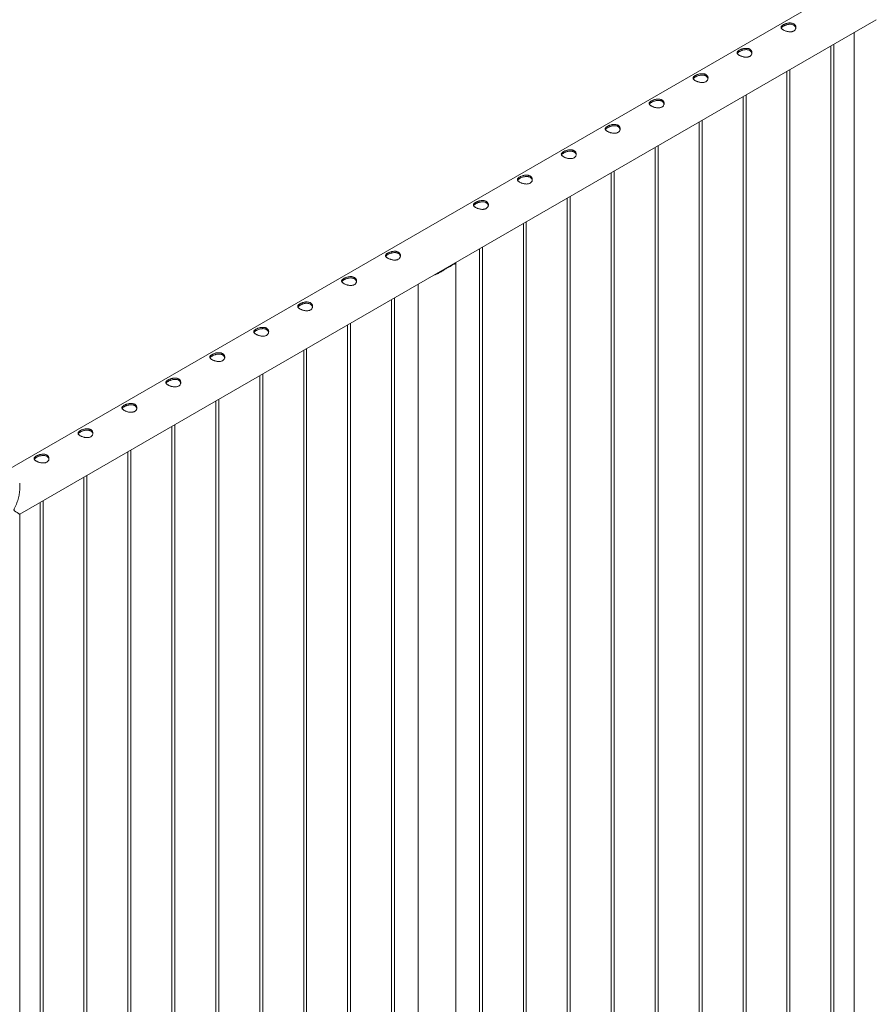
# Paper-space layout 'Sheet2' of a CAD drawing. Units: millimetres. Extents: x 0 to 42, y 0 to 29.8.
# Drawn here: x 12.9 to 14.6, y 22.4 to 24.4 of the extents above; entities that cross this region are included whole.
import ezdxf

# ---------------------------------------------------------------- set-up
doc = ezdxf.new("R2010")
doc.units = ezdxf.units.MM

psp = doc.layouts.new('Sheet2')

# ---------------------------------------------------------------- linework, layer by layer
at = {"color": 7, "linetype": 'Continuous', "lineweight": 0}
for p, q in [((14.5913, 24.4289), (12.8842, 23.4434)), ((12.9125, 23.357), (14.6358, 24.3519)), ((14.5914, 24.3262), (14.5914, 22.1238)), ((14.5444, 24.2991), (14.5444, 22.0797)), ((14.5504, 22.0794), (14.5504, 24.3026)), ((14.456, 24.2481), (14.456, 22.0287)), ((14.462, 22.0283), (14.462, 24.2516)), ((14.3677, 24.1971), (14.3677, 21.9776)), ((14.3737, 21.9773), (14.3737, 24.2005)), ((14.2793, 24.1461), (14.2793, 21.9266)), ((14.2853, 21.9263), (14.2853, 24.1495)), ((14.1909, 24.095), (14.1909, 21.8756)), ((14.1969, 21.8753), (14.1969, 24.0985)), ((14.1085, 21.8242), (14.1085, 24.0475)), ((14.1025, 24.044), (14.1025, 21.8246)), ((14.0141, 23.993), (14.0141, 21.7735)), ((14.0201, 21.7732), (14.0201, 23.9964)), ((13.9257, 23.942), (13.9257, 21.7225)), ((13.9317, 21.7222), (13.9317, 23.9454)), ((13.8373, 23.8909), (13.8373, 21.6715)), ((13.8433, 21.6712), (13.8433, 23.8944)), ((13.7723, 23.8527), (13.7841, 23.8595)), ((13.7777, 23.8559), (13.7777, 23.8565)), ((13.79, 21.6168), (13.79, 23.8624)), ((13.7139, 23.8197), (13.7139, 21.6168)), ((13.6666, 21.5691), (13.6666, 23.7923)), ((13.6606, 23.7889), (13.6606, 21.5694)), ((13.5722, 23.7378), (13.5722, 21.5184)), ((13.5782, 21.5181), (13.5782, 23.7413)), ((13.4898, 21.4671), (13.4898, 23.6903)), ((13.4838, 23.6868), (13.4838, 21.4674)), ((13.3954, 23.6358), (13.3954, 21.4164)), ((13.4014, 21.416), (13.4014, 23.6393)), ((13.307, 23.5848), (13.307, 21.3653)), ((13.313, 21.365), (13.313, 23.5882)), ((13.2186, 23.5337), (13.2186, 21.3143)), ((13.2246, 21.314), (13.2246, 23.5372)), ((13.1302, 23.4827), (13.1302, 21.2633)), ((13.1362, 21.263), (13.1362, 23.4862)), ((13.0478, 21.2119), (13.0478, 23.4352)), ((12.9125, 23.4084), (12.9125, 23.4194)), ((13.0418, 23.4317), (13.0418, 21.2123)), ((12.9534, 23.3807), (12.9534, 21.1612)), ((12.9594, 21.1609), (12.9594, 23.3841)), ((12.9125, 21.3784), (12.9125, 23.357))]:
    psp.add_line(p, q, dxfattribs=at)
psp.add_arc((13.7607, 23.8865), 0.0357, 288.9765, 311.0181, dxfattribs=at)
for points, knots in [([(14.4484, 24.3415), (14.449, 24.3418), (14.4503, 24.3424), (14.4524, 24.3433), (14.4546, 24.3441), (14.457, 24.3447), (14.4595, 24.3452), (14.462, 24.3454), (14.4645, 24.3452), (14.4668, 24.3448), (14.4688, 24.3441), (14.4706, 24.3431), (14.472, 24.3418), (14.4731, 24.3403), (14.4738, 24.3387), (14.4741, 24.337), (14.474, 24.3352), (14.4735, 24.3334), (14.4726, 24.3317), (14.4713, 24.3303), (14.4696, 24.3291), (14.4678, 24.3283), (14.4657, 24.3277), (14.4635, 24.3275), (14.4611, 24.3275), (14.4586, 24.3278), (14.4561, 24.3283), (14.4537, 24.329), (14.4513, 24.3299), (14.4493, 24.3308), (14.4475, 24.3319), (14.4461, 24.3329), (14.445, 24.3339), (14.4443, 24.335), (14.444, 24.3361), (14.4441, 24.3371), (14.4446, 24.3382), (14.4455, 24.3393), (14.4468, 24.3404), (14.4479, 24.3411), (14.4484, 24.3415)], [0, 0, 0, 0, 0.025791, 0.051584, 0.077329, 0.103076, 0.129762, 0.156453, 0.18386, 0.211259, 0.237681, 0.264098, 0.289451, 0.314808, 0.340512, 0.366208, 0.39315, 0.420091, 0.447439, 0.474776, 0.500846, 0.526919, 0.552063, 0.577209, 0.603175, 0.629142, 0.656402, 0.683648, 0.710724, 0.737802, 0.763565, 0.789331, 0.81466, 0.840008, 0.866301, 0.892595, 0.919963, 0.94732, 0.973662, 1, 1, 1, 1]), ([(14.4444, 24.335), (14.4444, 24.3351), (14.4446, 24.3356), (14.4454, 24.3365), (14.4467, 24.3376), (14.4478, 24.3383), (14.4484, 24.3387)], [0, 0, 0, 0, 0.10242, 0.398026, 0.699061, 1, 1, 1, 1]), ([(14.4484, 24.3387), (14.449, 24.339), (14.4502, 24.3396), (14.4523, 24.3405), (14.4546, 24.3413), (14.457, 24.342), (14.4594, 24.3425), (14.4619, 24.3427), (14.4644, 24.3426), (14.4667, 24.3422), (14.4688, 24.3415), (14.4705, 24.3405), (14.472, 24.3392), (14.473, 24.3378), (14.4737, 24.3363), (14.4738, 24.3354), (14.4739, 24.335)], [0, 0, 0, 0, 0.071984, 0.143988, 0.215813, 0.287664, 0.362585, 0.437493, 0.514768, 0.592034, 0.666144, 0.740255, 0.810877, 0.881528, 0.953201, 1, 1, 1, 1]), ([(14.3601, 24.2904), (14.3607, 24.2908), (14.3619, 24.2914), (14.364, 24.2923), (14.3662, 24.2931), (14.3686, 24.2937), (14.3711, 24.2941), (14.3736, 24.2943), (14.3761, 24.2942), (14.3784, 24.2938), (14.3804, 24.293), (14.3822, 24.292), (14.3836, 24.2908), (14.3847, 24.2893), (14.3854, 24.2877), (14.3857, 24.2859), (14.3856, 24.2842), (14.3851, 24.2824), (14.3842, 24.2807), (14.3829, 24.2793), (14.3813, 24.2781), (14.3794, 24.2772), (14.3773, 24.2767), (14.3751, 24.2765), (14.3727, 24.2765), (14.3702, 24.2767), (14.3677, 24.2773), (14.3653, 24.278), (14.3629, 24.2788), (14.3609, 24.2798), (14.3591, 24.2808), (14.3577, 24.2819), (14.3567, 24.2829), (14.3559, 24.284), (14.3556, 24.285), (14.3557, 24.2861), (14.3562, 24.2872), (14.3571, 24.2883), (14.3584, 24.2894), (14.3595, 24.2901), (14.3601, 24.2904)], [0, 0, 0, 0, 0.025791, 0.051584, 0.077329, 0.103076, 0.129762, 0.156453, 0.18386, 0.211259, 0.237681, 0.264098, 0.289451, 0.314808, 0.340512, 0.366208, 0.39315, 0.420091, 0.447439, 0.474776, 0.500846, 0.526919, 0.552063, 0.577209, 0.603175, 0.629142, 0.656402, 0.683648, 0.710724, 0.737802, 0.763565, 0.789331, 0.81466, 0.840008, 0.866301, 0.892595, 0.919963, 0.94732, 0.973662, 1, 1, 1, 1]), ([(14.356, 24.284), (14.3561, 24.2841), (14.3562, 24.2846), (14.357, 24.2854), (14.3583, 24.2865), (14.3595, 24.2873), (14.3601, 24.2876)], [0, 0, 0, 0, 0.10242, 0.398026, 0.699061, 1, 1, 1, 1]), ([(14.3601, 24.2876), (14.3607, 24.288), (14.3619, 24.2886), (14.364, 24.2895), (14.3662, 24.2903), (14.3686, 24.291), (14.371, 24.2914), (14.3735, 24.2917), (14.376, 24.2916), (14.3783, 24.2912), (14.3804, 24.2905), (14.3822, 24.2894), (14.3836, 24.2882), (14.3846, 24.2867), (14.3853, 24.2853), (14.3854, 24.2844), (14.3855, 24.284)], [0, 0, 0, 0, 0.071984, 0.143988, 0.215813, 0.287664, 0.362585, 0.437493, 0.514768, 0.592034, 0.666144, 0.740255, 0.810877, 0.881528, 0.953201, 1, 1, 1, 1]), ([(14.2717, 24.2394), (14.2723, 24.2397), (14.2735, 24.2404), (14.2756, 24.2413), (14.2778, 24.2421), (14.2802, 24.2427), (14.2827, 24.2431), (14.2852, 24.2433), (14.2877, 24.2432), (14.29, 24.2428), (14.2921, 24.242), (14.2938, 24.241), (14.2952, 24.2397), (14.2963, 24.2383), (14.297, 24.2367), (14.2973, 24.2349), (14.2972, 24.2331), (14.2967, 24.2313), (14.2958, 24.2297), (14.2945, 24.2282), (14.2929, 24.2271), (14.291, 24.2262), (14.2889, 24.2257), (14.2867, 24.2254), (14.2843, 24.2254), (14.2818, 24.2257), (14.2793, 24.2262), (14.2769, 24.2269), (14.2746, 24.2278), (14.2725, 24.2288), (14.2707, 24.2298), (14.2693, 24.2308), (14.2683, 24.2319), (14.2676, 24.2329), (14.2672, 24.234), (14.2673, 24.2351), (14.2678, 24.2362), (14.2687, 24.2373), (14.27, 24.2384), (14.2711, 24.2391), (14.2717, 24.2394)], [0, 0, 0, 0, 0.025791, 0.051584, 0.077329, 0.103076, 0.129762, 0.156453, 0.18386, 0.211259, 0.237681, 0.264098, 0.289451, 0.314808, 0.340512, 0.366208, 0.39315, 0.420091, 0.447439, 0.474776, 0.500846, 0.526919, 0.552063, 0.577209, 0.603175, 0.629142, 0.656402, 0.683648, 0.710724, 0.737802, 0.763565, 0.789331, 0.81466, 0.840008, 0.866301, 0.892595, 0.919963, 0.94732, 0.973662, 1, 1, 1, 1]), ([(14.2676, 24.2329), (14.2677, 24.2331), (14.2678, 24.2335), (14.2686, 24.2344), (14.2699, 24.2355), (14.2711, 24.2362), (14.2717, 24.2366)], [0, 0, 0, 0, 0.10242, 0.398026, 0.699061, 1, 1, 1, 1]), ([(14.2717, 24.2366), (14.2723, 24.2369), (14.2735, 24.2376), (14.2756, 24.2385), (14.2778, 24.2393), (14.2802, 24.24), (14.2826, 24.2404), (14.2852, 24.2406), (14.2876, 24.2406), (14.2899, 24.2402), (14.292, 24.2394), (14.2938, 24.2384), (14.2952, 24.2372), (14.2962, 24.2357), (14.2969, 24.2343), (14.2971, 24.2333), (14.2971, 24.233)], [0, 0, 0, 0, 0.071984, 0.143988, 0.215813, 0.287664, 0.362585, 0.437493, 0.514768, 0.592034, 0.666144, 0.740255, 0.810877, 0.881528, 0.953201, 1, 1, 1, 1]), ([(14.1833, 24.1884), (14.1839, 24.1887), (14.1851, 24.1894), (14.1872, 24.1903), (14.1895, 24.191), (14.1919, 24.1917), (14.1943, 24.1921), (14.1968, 24.1923), (14.1993, 24.1922), (14.2016, 24.1917), (14.2037, 24.191), (14.2054, 24.19), (14.2068, 24.1887), (14.2079, 24.1873), (14.2086, 24.1856), (14.2089, 24.1839), (14.2089, 24.1821), (14.2084, 24.1803), (14.2074, 24.1787), (14.2061, 24.1772), (14.2045, 24.176), (14.2026, 24.1752), (14.2005, 24.1747), (14.1983, 24.1744), (14.1959, 24.1744), (14.1935, 24.1747), (14.191, 24.1752), (14.1885, 24.1759), (14.1862, 24.1768), (14.1841, 24.1778), (14.1824, 24.1788), (14.1809, 24.1798), (14.1799, 24.1809), (14.1792, 24.1819), (14.1788, 24.183), (14.1789, 24.1841), (14.1794, 24.1852), (14.1803, 24.1863), (14.1816, 24.1873), (14.1827, 24.188), (14.1833, 24.1884)], [0, 0, 0, 0, 0.025791, 0.051584, 0.077329, 0.103076, 0.129762, 0.156453, 0.18386, 0.211259, 0.237681, 0.264098, 0.289451, 0.314808, 0.340512, 0.366208, 0.39315, 0.420091, 0.447439, 0.474776, 0.500846, 0.526919, 0.552063, 0.577209, 0.603175, 0.629142, 0.656402, 0.683648, 0.710724, 0.737802, 0.763565, 0.789331, 0.81466, 0.840008, 0.866301, 0.892595, 0.919963, 0.94732, 0.973662, 1, 1, 1, 1]), ([(14.1792, 24.1819), (14.1793, 24.182), (14.1795, 24.1825), (14.1802, 24.1834), (14.1815, 24.1845), (14.1827, 24.1852), (14.1833, 24.1856)], [0, 0, 0, 0, 0.10242, 0.398026, 0.699061, 1, 1, 1, 1]), ([(14.1833, 24.1856), (14.1839, 24.1859), (14.1851, 24.1866), (14.1872, 24.1875), (14.1894, 24.1883), (14.1918, 24.1889), (14.1943, 24.1894), (14.1968, 24.1896), (14.1992, 24.1895), (14.2016, 24.1891), (14.2036, 24.1884), (14.2054, 24.1874), (14.2068, 24.1861), (14.2079, 24.1847), (14.2085, 24.1833), (14.2087, 24.1823), (14.2087, 24.1819)], [0, 0, 0, 0, 0.071984, 0.143988, 0.215813, 0.287664, 0.362585, 0.437493, 0.514768, 0.592034, 0.666144, 0.740255, 0.810877, 0.881528, 0.953201, 1, 1, 1, 1]), ([(14.0949, 24.1373), (14.0955, 24.1377), (14.0967, 24.1383), (14.0988, 24.1392), (14.1011, 24.14), (14.1035, 24.1406), (14.1059, 24.1411), (14.1085, 24.1413), (14.1109, 24.1411), (14.1132, 24.1407), (14.1153, 24.14), (14.117, 24.139), (14.1184, 24.1377), (14.1195, 24.1362), (14.1202, 24.1346), (14.1205, 24.1329), (14.1205, 24.1311), (14.12, 24.1293), (14.119, 24.1276), (14.1177, 24.1262), (14.1161, 24.125), (14.1142, 24.1242), (14.1121, 24.1236), (14.1099, 24.1234), (14.1075, 24.1234), (14.1051, 24.1237), (14.1026, 24.1242), (14.1001, 24.1249), (14.0978, 24.1258), (14.0957, 24.1267), (14.094, 24.1278), (14.0926, 24.1288), (14.0915, 24.1298), (14.0908, 24.1309), (14.0904, 24.132), (14.0905, 24.133), (14.091, 24.1341), (14.0919, 24.1352), (14.0932, 24.1363), (14.0943, 24.137), (14.0949, 24.1373)], [0, 0, 0, 0, 0.025791, 0.051584, 0.077329, 0.103076, 0.129762, 0.156453, 0.18386, 0.211259, 0.237681, 0.264098, 0.289451, 0.314808, 0.340512, 0.366208, 0.39315, 0.420091, 0.447439, 0.474776, 0.500846, 0.526919, 0.552063, 0.577209, 0.603175, 0.629142, 0.656402, 0.683648, 0.710724, 0.737802, 0.763565, 0.789331, 0.81466, 0.840008, 0.866301, 0.892595, 0.919963, 0.94732, 0.973662, 1, 1, 1, 1]), ([(14.0908, 24.1309), (14.0909, 24.131), (14.0911, 24.1315), (14.0918, 24.1324), (14.0931, 24.1335), (14.0943, 24.1342), (14.0949, 24.1346)], [0, 0, 0, 0, 0.10242, 0.398026, 0.699061, 1, 1, 1, 1]), ([(14.0949, 24.1346), (14.0955, 24.1349), (14.0967, 24.1355), (14.0988, 24.1364), (14.101, 24.1372), (14.1034, 24.1379), (14.1059, 24.1384), (14.1084, 24.1386), (14.1108, 24.1385), (14.1132, 24.1381), (14.1152, 24.1374), (14.117, 24.1364), (14.1184, 24.1351), (14.1195, 24.1337), (14.1201, 24.1322), (14.1203, 24.1313), (14.1203, 24.1309)], [0, 0, 0, 0, 0.071984, 0.143988, 0.215813, 0.287664, 0.362585, 0.437493, 0.514768, 0.592034, 0.666144, 0.740255, 0.810877, 0.881528, 0.953201, 1, 1, 1, 1]), ([(14.0065, 24.0863), (14.0071, 24.0867), (14.0083, 24.0873), (14.0104, 24.0882), (14.0127, 24.089), (14.0151, 24.0896), (14.0175, 24.09), (14.0201, 24.0902), (14.0225, 24.0901), (14.0248, 24.0897), (14.0269, 24.0889), (14.0286, 24.0879), (14.0301, 24.0867), (14.0311, 24.0852), (14.0318, 24.0836), (14.0322, 24.0818), (14.0321, 24.0801), (14.0316, 24.0783), (14.0307, 24.0766), (14.0293, 24.0752), (14.0277, 24.074), (14.0258, 24.0731), (14.0237, 24.0726), (14.0215, 24.0724), (14.0192, 24.0724), (14.0167, 24.0726), (14.0142, 24.0732), (14.0117, 24.0739), (14.0094, 24.0747), (14.0073, 24.0757), (14.0056, 24.0767), (14.0042, 24.0778), (14.0031, 24.0788), (14.0024, 24.0799), (14.0021, 24.0809), (14.0021, 24.082), (14.0026, 24.0831), (14.0035, 24.0842), (14.0048, 24.0853), (14.0059, 24.086), (14.0065, 24.0863)], [0, 0, 0, 0, 0.025791, 0.051584, 0.077329, 0.103076, 0.129762, 0.156453, 0.18386, 0.211259, 0.237681, 0.264098, 0.289451, 0.314808, 0.340512, 0.366208, 0.39315, 0.420091, 0.447439, 0.474776, 0.500846, 0.526919, 0.552063, 0.577209, 0.603175, 0.629142, 0.656402, 0.683648, 0.710724, 0.737802, 0.763565, 0.789331, 0.81466, 0.840008, 0.866301, 0.892595, 0.919963, 0.94732, 0.973662, 1, 1, 1, 1]), ([(14.0065, 24.0835), (14.0071, 24.0839), (14.0083, 24.0845), (14.0104, 24.0854), (14.0126, 24.0862), (14.015, 24.0869), (14.0175, 24.0873), (14.02, 24.0876), (14.0225, 24.0875), (14.0248, 24.0871), (14.0268, 24.0864), (14.0286, 24.0853), (14.03, 24.0841), (14.0311, 24.0826), (14.0317, 24.0812), (14.0319, 24.0803), (14.032, 24.0799)], [0, 0, 0, 0, 0.071984, 0.143988, 0.215813, 0.287664, 0.362585, 0.437493, 0.514768, 0.592034, 0.666144, 0.740255, 0.810877, 0.881528, 0.953201, 1, 1, 1, 1]), ([(14.0025, 24.0799), (14.0025, 24.08), (14.0027, 24.0805), (14.0034, 24.0813), (14.0047, 24.0824), (14.0059, 24.0832), (14.0065, 24.0835)], [0, 0, 0, 0, 0.10242, 0.398026, 0.699061, 1, 1, 1, 1]), ([(13.9181, 24.0353), (13.9187, 24.0356), (13.9199, 24.0363), (13.922, 24.0372), (13.9243, 24.038), (13.9267, 24.0386), (13.9292, 24.039), (13.9317, 24.0392), (13.9341, 24.0391), (13.9364, 24.0387), (13.9385, 24.0379), (13.9403, 24.0369), (13.9417, 24.0356), (13.9427, 24.0342), (13.9434, 24.0326), (13.9438, 24.0308), (13.9437, 24.029), (13.9432, 24.0272), (13.9423, 24.0256), (13.941, 24.0241), (13.9393, 24.023), (13.9374, 24.0221), (13.9354, 24.0216), (13.9331, 24.0213), (13.9308, 24.0213), (13.9283, 24.0216), (13.9258, 24.0221), (13.9233, 24.0228), (13.921, 24.0237), (13.9189, 24.0247), (13.9172, 24.0257), (13.9158, 24.0267), (13.9147, 24.0278), (13.914, 24.0288), (13.9137, 24.0299), (13.9137, 24.031), (13.9142, 24.0321), (13.9151, 24.0332), (13.9164, 24.0343), (13.9175, 24.035), (13.9181, 24.0353)], [0, 0, 0, 0, 0.025791, 0.051584, 0.077329, 0.103076, 0.129762, 0.156453, 0.18386, 0.211259, 0.237681, 0.264098, 0.289451, 0.314808, 0.340512, 0.366208, 0.39315, 0.420091, 0.447439, 0.474776, 0.500846, 0.526919, 0.552063, 0.577209, 0.603175, 0.629142, 0.656402, 0.683648, 0.710724, 0.737802, 0.763565, 0.789331, 0.81466, 0.840008, 0.866301, 0.892595, 0.919963, 0.94732, 0.973662, 1, 1, 1, 1]), ([(13.9141, 24.0288), (13.9141, 24.029), (13.9143, 24.0294), (13.9151, 24.0303), (13.9163, 24.0314), (13.9175, 24.0321), (13.9181, 24.0325)], [0, 0, 0, 0, 0.10242, 0.398026, 0.699061, 1, 1, 1, 1]), ([(13.9181, 24.0325), (13.9187, 24.0328), (13.9199, 24.0335), (13.922, 24.0344), (13.9243, 24.0352), (13.9266, 24.0358), (13.9291, 24.0363), (13.9316, 24.0365), (13.9341, 24.0365), (13.9364, 24.0361), (13.9385, 24.0353), (13.9402, 24.0343), (13.9416, 24.0331), (13.9427, 24.0316), (13.9434, 24.0302), (13.9435, 24.0292), (13.9436, 24.0289)], [0, 0, 0, 0, 0.071984, 0.143988, 0.215813, 0.287664, 0.362585, 0.437493, 0.514768, 0.592034, 0.666144, 0.740255, 0.810877, 0.881528, 0.953201, 1, 1, 1, 1]), ([(13.8297, 23.9843), (13.8303, 23.9846), (13.8315, 23.9853), (13.8336, 23.9862), (13.8359, 23.9869), (13.8383, 23.9876), (13.8408, 23.988), (13.8433, 23.9882), (13.8457, 23.9881), (13.8481, 23.9876), (13.8501, 23.9869), (13.8519, 23.9859), (13.8533, 23.9846), (13.8543, 23.9831), (13.855, 23.9815), (13.8554, 23.9798), (13.8553, 23.978), (13.8548, 23.9762), (13.8539, 23.9746), (13.8526, 23.9731), (13.8509, 23.9719), (13.849, 23.9711), (13.847, 23.9706), (13.8447, 23.9703), (13.8424, 23.9703), (13.8399, 23.9706), (13.8374, 23.9711), (13.8349, 23.9718), (13.8326, 23.9727), (13.8306, 23.9737), (13.8288, 23.9747), (13.8274, 23.9757), (13.8263, 23.9768), (13.8256, 23.9778), (13.8253, 23.9789), (13.8254, 23.98), (13.8258, 23.9811), (13.8268, 23.9822), (13.828, 23.9832), (13.8292, 23.9839), (13.8297, 23.9843)], [0, 0, 0, 0, 0.025791, 0.051584, 0.077329, 0.103076, 0.129762, 0.156453, 0.18386, 0.211259, 0.237681, 0.264098, 0.289451, 0.314808, 0.340512, 0.366208, 0.39315, 0.420091, 0.447439, 0.474776, 0.500846, 0.526919, 0.552063, 0.577209, 0.603175, 0.629142, 0.656402, 0.683648, 0.710724, 0.737802, 0.763565, 0.789331, 0.81466, 0.840008, 0.866301, 0.892595, 0.919963, 0.94732, 0.973662, 1, 1, 1, 1]), ([(13.8257, 23.9778), (13.8257, 23.9779), (13.8259, 23.9784), (13.8267, 23.9793), (13.8279, 23.9804), (13.8291, 23.9811), (13.8297, 23.9815)], [0, 0, 0, 0, 0.10242, 0.398026, 0.699061, 1, 1, 1, 1]), ([(13.8297, 23.9815), (13.8303, 23.9818), (13.8315, 23.9825), (13.8336, 23.9834), (13.8359, 23.9842), (13.8382, 23.9848), (13.8407, 23.9853), (13.8432, 23.9855), (13.8457, 23.9854), (13.848, 23.985), (13.8501, 23.9843), (13.8518, 23.9833), (13.8532, 23.982), (13.8543, 23.9806), (13.855, 23.9791), (13.8551, 23.9782), (13.8552, 23.9778)], [0, 0, 0, 0, 0.071984, 0.143988, 0.215813, 0.287664, 0.362585, 0.437493, 0.514768, 0.592034, 0.666144, 0.740255, 0.810877, 0.881528, 0.953201, 1, 1, 1, 1]), ([(13.6529, 23.8822), (13.6535, 23.8825), (13.6548, 23.8832), (13.6569, 23.8841), (13.6591, 23.8849), (13.6615, 23.8855), (13.664, 23.8859), (13.6665, 23.8861), (13.669, 23.886), (13.6713, 23.8856), (13.6733, 23.8848), (13.6751, 23.8838), (13.6765, 23.8826), (13.6776, 23.8811), (13.6783, 23.8795), (13.6786, 23.8777), (13.6785, 23.876), (13.678, 23.8742), (13.6771, 23.8725), (13.6758, 23.8711), (13.6741, 23.8699), (13.6723, 23.869), (13.6702, 23.8685), (13.668, 23.8683), (13.6656, 23.8683), (13.6631, 23.8685), (13.6606, 23.8691), (13.6582, 23.8698), (13.6558, 23.8706), (13.6538, 23.8716), (13.652, 23.8726), (13.6506, 23.8737), (13.6495, 23.8747), (13.6488, 23.8758), (13.6485, 23.8768), (13.6486, 23.8779), (13.6491, 23.879), (13.65, 23.8801), (13.6513, 23.8812), (13.6524, 23.8819), (13.6529, 23.8822)], [0, 0, 0, 0, 0.025791, 0.051584, 0.077329, 0.103076, 0.129762, 0.156453, 0.18386, 0.211259, 0.237681, 0.264098, 0.289451, 0.314808, 0.340512, 0.366208, 0.39315, 0.420091, 0.447439, 0.474776, 0.500846, 0.526919, 0.552063, 0.577209, 0.603175, 0.629142, 0.656402, 0.683648, 0.710724, 0.737802, 0.763565, 0.789331, 0.81466, 0.840008, 0.866301, 0.892595, 0.919963, 0.94732, 0.973662, 1, 1, 1, 1]), ([(13.6489, 23.8758), (13.649, 23.8759), (13.6491, 23.8764), (13.6499, 23.8772), (13.6512, 23.8783), (13.6524, 23.8791), (13.6529, 23.8794)], [0, 0, 0, 0, 0.10242, 0.398026, 0.699061, 1, 1, 1, 1]), ([(13.6529, 23.8794), (13.6535, 23.8798), (13.6547, 23.8804), (13.6568, 23.8813), (13.6591, 23.8821), (13.6615, 23.8828), (13.6639, 23.8832), (13.6664, 23.8835), (13.6689, 23.8834), (13.6712, 23.883), (13.6733, 23.8823), (13.675, 23.8812), (13.6765, 23.88), (13.6775, 23.8785), (13.6782, 23.8771), (13.6783, 23.8761), (13.6784, 23.8758)], [0, 0, 0, 0, 0.071984, 0.143988, 0.215813, 0.287664, 0.362585, 0.437493, 0.514768, 0.592034, 0.666144, 0.740255, 0.810877, 0.881528, 0.953201, 1, 1, 1, 1]), ([(13.7723, 23.8527), (13.7713, 23.8521), (13.7695, 23.8508), (13.7655, 23.8481), (13.7606, 23.8448), (13.7544, 23.8415), (13.7496, 23.8393), (13.7469, 23.8385), (13.7463, 23.8384)], [0, 0, 0, 0, 0.114931, 0.229941, 0.46794, 0.696722, 0.930275, 1, 1, 1, 1]), ([(13.7895, 23.8633), (13.7896, 23.8631), (13.79, 23.8626), (13.79, 23.8622), (13.7897, 23.8617), (13.7891, 23.8613), (13.788, 23.8609), (13.7865, 23.8604), (13.7849, 23.8598), (13.7841, 23.8595)], [0, 0, 0, 0, 0.1242312, 0.2579968, 0.3917736, 0.5294014, 0.667012, 0.8320439, 1, 1, 1, 1]), ([(13.7869, 23.8618), (13.7869, 23.8617), (13.7873, 23.8612), (13.787, 23.8608), (13.7868, 23.8605)], [0, 0, 0, 0, 0.212073, 1, 1, 1, 1]), ([(13.5646, 23.8312), (13.5652, 23.8315), (13.5664, 23.8322), (13.5685, 23.8331), (13.5707, 23.8339), (13.5731, 23.8345), (13.5756, 23.8349), (13.5781, 23.8351), (13.5806, 23.835), (13.5829, 23.8346), (13.585, 23.8338), (13.5867, 23.8328), (13.5881, 23.8315), (13.5892, 23.8301), (13.5899, 23.8285), (13.5902, 23.8267), (13.5901, 23.8249), (13.5896, 23.8231), (13.5887, 23.8215), (13.5874, 23.82), (13.5858, 23.8189), (13.5839, 23.818), (13.5818, 23.8175), (13.5796, 23.8172), (13.5772, 23.8172), (13.5747, 23.8175), (13.5722, 23.818), (13.5698, 23.8187), (13.5675, 23.8196), (13.5654, 23.8206), (13.5636, 23.8216), (13.5622, 23.8226), (13.5612, 23.8237), (13.5604, 23.8247), (13.5601, 23.8258), (13.5602, 23.8269), (13.5607, 23.828), (13.5616, 23.8291), (13.5629, 23.8302), (13.564, 23.8309), (13.5646, 23.8312)], [0, 0, 0, 0, 0.025791, 0.051584, 0.077329, 0.103076, 0.129762, 0.156453, 0.18386, 0.211259, 0.237681, 0.264098, 0.289451, 0.314808, 0.340512, 0.366209, 0.393151, 0.420092, 0.44744, 0.474776, 0.500846, 0.526917, 0.552063, 0.577209, 0.603176, 0.629143, 0.656402, 0.683647, 0.710724, 0.737802, 0.763566, 0.789332, 0.814661, 0.840009, 0.866301, 0.892597, 0.919965, 0.94732, 0.973659, 1, 1, 1, 1]), ([(13.5646, 23.8284), (13.5652, 23.8287), (13.5664, 23.8294), (13.5685, 23.8303), (13.5707, 23.8311), (13.5731, 23.8317), (13.5755, 23.8322), (13.578, 23.8324), (13.5805, 23.8324), (13.5828, 23.832), (13.5849, 23.8312), (13.5867, 23.8302), (13.5881, 23.829), (13.5891, 23.8275), (13.5898, 23.8261), (13.59, 23.8251), (13.59, 23.8247)], [0, 0, 0, 0, 0.071984, 0.143988, 0.215813, 0.287664, 0.362585, 0.437493, 0.514768, 0.592034, 0.666144, 0.740255, 0.810877, 0.881528, 0.953201, 1, 1, 1, 1]), ([(13.7613, 23.8454), (13.7605, 23.8449), (13.7576, 23.8433), (13.7535, 23.8413), (13.7502, 23.8403), (13.749, 23.8399)], [0, 0, 0, 0, 0.2045722, 0.7136873, 1, 1, 1, 1]), ([(13.5605, 23.8247), (13.5606, 23.8249), (13.5607, 23.8253), (13.5615, 23.8262), (13.5628, 23.8273), (13.564, 23.828), (13.5646, 23.8284)], [0, 0, 0, 0, 0.10242, 0.398026, 0.699061, 1, 1, 1, 1]), ([(13.4762, 23.7802), (13.4768, 23.7805), (13.478, 23.7812), (13.4801, 23.7821), (13.4824, 23.7828), (13.4847, 23.7835), (13.4872, 23.7839), (13.4897, 23.7841), (13.4922, 23.784), (13.4945, 23.7835), (13.4966, 23.7828), (13.4983, 23.7818), (13.4997, 23.7805), (13.5008, 23.779), (13.5015, 23.7774), (13.5018, 23.7757), (13.5017, 23.7739), (13.5013, 23.7721), (13.5003, 23.7705), (13.499, 23.769), (13.4974, 23.7678), (13.4955, 23.767), (13.4934, 23.7665), (13.4912, 23.7662), (13.4888, 23.7662), (13.4863, 23.7665), (13.4838, 23.767), (13.4814, 23.7677), (13.4791, 23.7686), (13.477, 23.7696), (13.4752, 23.7706), (13.4738, 23.7716), (13.4728, 23.7727), (13.4721, 23.7737), (13.4717, 23.7748), (13.4718, 23.7759), (13.4723, 23.777), (13.4732, 23.7781), (13.4745, 23.7791), (13.4756, 23.7798), (13.4762, 23.7802)], [0, 0, 0, 0, 0.025791, 0.051584, 0.077329, 0.103076, 0.129762, 0.156452, 0.18386, 0.211259, 0.237681, 0.264098, 0.289451, 0.314808, 0.340511, 0.366209, 0.393152, 0.420093, 0.447439, 0.474776, 0.500846, 0.526917, 0.552063, 0.577209, 0.603175, 0.629142, 0.656402, 0.683647, 0.710724, 0.737802, 0.763566, 0.789332, 0.814661, 0.840009, 0.866301, 0.892597, 0.919965, 0.94732, 0.973659, 1, 1, 1, 1]), ([(13.4721, 23.7737), (13.4722, 23.7738), (13.4724, 23.7743), (13.4731, 23.7752), (13.4744, 23.7763), (13.4756, 23.777), (13.4762, 23.7774)], [0, 0, 0, 0, 0.10242, 0.398026, 0.699061, 1, 1, 1, 1]), ([(13.4762, 23.7774), (13.4768, 23.7777), (13.478, 23.7784), (13.4801, 23.7793), (13.4823, 23.7801), (13.4847, 23.7807), (13.4871, 23.7812), (13.4897, 23.7814), (13.4921, 23.7813), (13.4944, 23.7809), (13.4965, 23.7802), (13.4983, 23.7792), (13.4997, 23.7779), (13.5007, 23.7765), (13.5014, 23.775), (13.5016, 23.7741), (13.5016, 23.7737)], [0, 0, 0, 0, 0.071991, 0.143988, 0.215807, 0.287665, 0.36259, 0.437494, 0.514766, 0.592034, 0.666145, 0.740257, 0.810877, 0.881531, 0.953201, 1, 1, 1, 1]), ([(13.3878, 23.7291), (13.3884, 23.7295), (13.3896, 23.7301), (13.3917, 23.731), (13.394, 23.7318), (13.3964, 23.7324), (13.3988, 23.7329), (13.4013, 23.733), (13.4038, 23.7329), (13.4061, 23.7325), (13.4082, 23.7318), (13.4099, 23.7307), (13.4113, 23.7295), (13.4124, 23.728), (13.4131, 23.7264), (13.4134, 23.7247), (13.4134, 23.7229), (13.4129, 23.7211), (13.4119, 23.7194), (13.4106, 23.718), (13.409, 23.7168), (13.4071, 23.716), (13.405, 23.7154), (13.4028, 23.7152), (13.4004, 23.7152), (13.398, 23.7155), (13.3955, 23.716), (13.393, 23.7167), (13.3907, 23.7176), (13.3886, 23.7185), (13.3869, 23.7196), (13.3854, 23.7206), (13.3844, 23.7216), (13.3837, 23.7227), (13.3833, 23.7237), (13.3834, 23.7248), (13.3839, 23.7259), (13.3848, 23.727), (13.3861, 23.7281), (13.3872, 23.7288), (13.3878, 23.7291)], [0, 0, 0, 0, 0.025791, 0.051584, 0.077329, 0.103076, 0.129762, 0.156452, 0.18386, 0.211259, 0.237681, 0.264098, 0.289451, 0.314808, 0.340511, 0.366209, 0.393152, 0.420093, 0.447439, 0.474776, 0.500846, 0.526917, 0.552063, 0.577209, 0.603175, 0.629142, 0.656402, 0.683647, 0.710724, 0.737802, 0.763566, 0.789332, 0.814661, 0.840009, 0.866301, 0.892597, 0.919965, 0.94732, 0.973659, 1, 1, 1, 1]), ([(13.3878, 23.7264), (13.3884, 23.7267), (13.3896, 23.7273), (13.3917, 23.7282), (13.3939, 23.729), (13.3963, 23.7297), (13.3988, 23.7302), (13.4013, 23.7304), (13.4037, 23.7303), (13.4061, 23.7299), (13.4081, 23.7292), (13.4099, 23.7282), (13.4113, 23.7269), (13.4124, 23.7254), (13.413, 23.724), (13.4132, 23.7231), (13.4132, 23.7227)], [0, 0, 0, 0, 0.071991, 0.143988, 0.215807, 0.287665, 0.36259, 0.437494, 0.514766, 0.592034, 0.666145, 0.740257, 0.810877, 0.881531, 0.953201, 1, 1, 1, 1]), ([(13.3837, 23.7227), (13.3838, 23.7228), (13.384, 23.7233), (13.3847, 23.7242), (13.386, 23.7253), (13.3872, 23.726), (13.3878, 23.7264)], [0, 0, 0, 0, 0.10242, 0.398026, 0.699061, 1, 1, 1, 1]), ([(13.2994, 23.6781), (13.3, 23.6784), (13.3012, 23.6791), (13.3033, 23.68), (13.3056, 23.6808), (13.308, 23.6814), (13.3104, 23.6818), (13.313, 23.682), (13.3154, 23.6819), (13.3177, 23.6815), (13.3198, 23.6807), (13.3215, 23.6797), (13.3229, 23.6785), (13.324, 23.677), (13.3247, 23.6754), (13.325, 23.6736), (13.325, 23.6718), (13.3245, 23.6701), (13.3235, 23.6684), (13.3222, 23.667), (13.3206, 23.6658), (13.3187, 23.6649), (13.3166, 23.6644), (13.3144, 23.6641), (13.312, 23.6642), (13.3096, 23.6644), (13.3071, 23.665), (13.3046, 23.6657), (13.3023, 23.6665), (13.3002, 23.6675), (13.2985, 23.6685), (13.2971, 23.6696), (13.296, 23.6706), (13.2953, 23.6717), (13.295, 23.6727), (13.295, 23.6738), (13.2955, 23.6749), (13.2964, 23.676), (13.2977, 23.6771), (13.2988, 23.6778), (13.2994, 23.6781)], [0, 0, 0, 0, 0.025791, 0.051584, 0.077329, 0.103076, 0.129762, 0.156452, 0.18386, 0.211259, 0.237681, 0.264098, 0.289451, 0.314808, 0.340511, 0.366209, 0.393152, 0.420093, 0.447439, 0.474776, 0.500846, 0.526917, 0.552063, 0.577209, 0.603175, 0.629142, 0.656402, 0.683647, 0.710724, 0.737802, 0.763566, 0.789332, 0.814661, 0.840009, 0.866301, 0.892597, 0.919965, 0.94732, 0.973659, 1, 1, 1, 1]), ([(13.2954, 23.6717), (13.2954, 23.6718), (13.2956, 23.6723), (13.2963, 23.6731), (13.2976, 23.6742), (13.2988, 23.675), (13.2994, 23.6753)], [0, 0, 0, 0, 0.10242, 0.398026, 0.699061, 1, 1, 1, 1]), ([(13.2994, 23.6753), (13.3, 23.6757), (13.3012, 23.6763), (13.3033, 23.6772), (13.3055, 23.678), (13.3079, 23.6787), (13.3104, 23.6791), (13.3129, 23.6794), (13.3154, 23.6793), (13.3177, 23.6789), (13.3197, 23.6781), (13.3215, 23.6771), (13.3229, 23.6759), (13.324, 23.6744), (13.3246, 23.673), (13.3248, 23.672), (13.3248, 23.6717)], [0, 0, 0, 0, 0.071991, 0.143988, 0.215807, 0.287665, 0.36259, 0.437494, 0.514766, 0.592034, 0.666145, 0.740257, 0.810877, 0.881531, 0.953201, 1, 1, 1, 1]), ([(13.211, 23.6271), (13.2116, 23.6274), (13.2128, 23.6281), (13.2149, 23.629), (13.2172, 23.6298), (13.2196, 23.6304), (13.2221, 23.6308), (13.2246, 23.631), (13.227, 23.6309), (13.2293, 23.6305), (13.2314, 23.6297), (13.2332, 23.6287), (13.2346, 23.6274), (13.2356, 23.626), (13.2363, 23.6244), (13.2367, 23.6226), (13.2366, 23.6208), (13.2361, 23.619), (13.2352, 23.6174), (13.2339, 23.6159), (13.2322, 23.6148), (13.2303, 23.6139), (13.2282, 23.6134), (13.226, 23.6131), (13.2237, 23.6131), (13.2212, 23.6134), (13.2187, 23.6139), (13.2162, 23.6146), (13.2139, 23.6155), (13.2118, 23.6165), (13.2101, 23.6175), (13.2087, 23.6185), (13.2076, 23.6196), (13.2069, 23.6206), (13.2066, 23.6217), (13.2066, 23.6228), (13.2071, 23.6239), (13.208, 23.625), (13.2093, 23.6261), (13.2104, 23.6267), (13.211, 23.6271)], [0, 0, 0, 0, 0.025791, 0.051584, 0.077329, 0.103076, 0.129762, 0.156452, 0.18386, 0.211259, 0.237681, 0.264098, 0.289451, 0.314808, 0.340511, 0.366209, 0.393152, 0.420093, 0.447439, 0.474776, 0.500846, 0.526917, 0.552063, 0.577209, 0.603175, 0.629142, 0.656402, 0.683647, 0.710724, 0.737802, 0.763566, 0.789332, 0.814661, 0.840009, 0.866301, 0.892597, 0.919965, 0.94732, 0.973659, 1, 1, 1, 1]), ([(13.207, 23.6206), (13.207, 23.6208), (13.2072, 23.6212), (13.2079, 23.6221), (13.2092, 23.6232), (13.2104, 23.6239), (13.211, 23.6243)], [0, 0, 0, 0, 0.10242, 0.398026, 0.699061, 1, 1, 1, 1]), ([(13.211, 23.6243), (13.2116, 23.6246), (13.2128, 23.6253), (13.2149, 23.6262), (13.2171, 23.627), (13.2195, 23.6276), (13.222, 23.6281), (13.2245, 23.6283), (13.227, 23.6283), (13.2293, 23.6279), (13.2314, 23.6271), (13.2331, 23.6261), (13.2345, 23.6249), (13.2356, 23.6234), (13.2362, 23.622), (13.2364, 23.621), (13.2365, 23.6206)], [0, 0, 0, 0, 0.071991, 0.143988, 0.215807, 0.287665, 0.36259, 0.437494, 0.514766, 0.592034, 0.666145, 0.740257, 0.810877, 0.881531, 0.953201, 1, 1, 1, 1]), ([(13.1226, 23.5761), (13.1232, 23.5764), (13.1244, 23.5771), (13.1265, 23.5779), (13.1288, 23.5787), (13.1312, 23.5794), (13.1337, 23.5798), (13.1362, 23.58), (13.1386, 23.5799), (13.1409, 23.5794), (13.143, 23.5787), (13.1448, 23.5777), (13.1462, 23.5764), (13.1472, 23.5749), (13.1479, 23.5733), (13.1483, 23.5716), (13.1482, 23.5698), (13.1477, 23.568), (13.1468, 23.5664), (13.1455, 23.5649), (13.1438, 23.5637), (13.1419, 23.5629), (13.1399, 23.5624), (13.1376, 23.5621), (13.1353, 23.5621), (13.1328, 23.5624), (13.1303, 23.5629), (13.1278, 23.5636), (13.1255, 23.5645), (13.1234, 23.5655), (13.1217, 23.5665), (13.1203, 23.5675), (13.1192, 23.5686), (13.1185, 23.5696), (13.1182, 23.5707), (13.1182, 23.5718), (13.1187, 23.5729), (13.1197, 23.574), (13.1209, 23.575), (13.1221, 23.5757), (13.1226, 23.5761)], [0, 0, 0, 0, 0.025791, 0.051584, 0.077329, 0.103076, 0.129762, 0.156452, 0.18386, 0.211259, 0.237681, 0.264098, 0.289451, 0.314808, 0.340511, 0.366209, 0.393152, 0.420093, 0.447439, 0.474776, 0.500846, 0.526917, 0.552063, 0.577209, 0.603175, 0.629142, 0.656402, 0.683647, 0.710724, 0.737802, 0.763566, 0.789332, 0.814661, 0.840009, 0.866301, 0.892597, 0.919965, 0.94732, 0.973659, 1, 1, 1, 1]), ([(13.1186, 23.5696), (13.1186, 23.5697), (13.1188, 23.5702), (13.1196, 23.5711), (13.1208, 23.5722), (13.122, 23.5729), (13.1226, 23.5733)], [0, 0, 0, 0, 0.10242, 0.398026, 0.699061, 1, 1, 1, 1]), ([(13.1226, 23.5733), (13.1232, 23.5736), (13.1244, 23.5743), (13.1265, 23.5752), (13.1288, 23.576), (13.1311, 23.5766), (13.1336, 23.5771), (13.1361, 23.5773), (13.1386, 23.5772), (13.1409, 23.5768), (13.143, 23.5761), (13.1447, 23.5751), (13.1461, 23.5738), (13.1472, 23.5724), (13.1479, 23.5709), (13.148, 23.57), (13.1481, 23.5696)], [0, 0, 0, 0, 0.071991, 0.143988, 0.215807, 0.287665, 0.36259, 0.437494, 0.514766, 0.592034, 0.666145, 0.740257, 0.810877, 0.881531, 0.953201, 1, 1, 1, 1]), ([(13.0342, 23.525), (13.0348, 23.5254), (13.036, 23.526), (13.0382, 23.5269), (13.0404, 23.5277), (13.0428, 23.5283), (13.0453, 23.5288), (13.0478, 23.5289), (13.0503, 23.5288), (13.0526, 23.5284), (13.0546, 23.5277), (13.0564, 23.5266), (13.0578, 23.5254), (13.0588, 23.5239), (13.0595, 23.5223), (13.0599, 23.5206), (13.0598, 23.5188), (13.0593, 23.517), (13.0584, 23.5153), (13.0571, 23.5139), (13.0554, 23.5127), (13.0535, 23.5119), (13.0515, 23.5113), (13.0492, 23.5111), (13.0469, 23.5111), (13.0444, 23.5114), (13.0419, 23.5119), (13.0394, 23.5126), (13.0371, 23.5135), (13.0351, 23.5144), (13.0333, 23.5155), (13.0319, 23.5165), (13.0308, 23.5175), (13.0301, 23.5186), (13.0298, 23.5196), (13.0299, 23.5207), (13.0304, 23.5218), (13.0313, 23.5229), (13.0325, 23.524), (13.0337, 23.5247), (13.0342, 23.525)], [0, 0, 0, 0, 0.025791, 0.051584, 0.077329, 0.103076, 0.129762, 0.156452, 0.18386, 0.211259, 0.237681, 0.264098, 0.289451, 0.314808, 0.340511, 0.366209, 0.393152, 0.420093, 0.447439, 0.474776, 0.500846, 0.526917, 0.552063, 0.577209, 0.603175, 0.629142, 0.656402, 0.683647, 0.710724, 0.737802, 0.763566, 0.789332, 0.814661, 0.840009, 0.866301, 0.892597, 0.919965, 0.94732, 0.973659, 1, 1, 1, 1]), ([(13.0302, 23.5186), (13.0302, 23.5187), (13.0304, 23.5192), (13.0312, 23.52), (13.0324, 23.5212), (13.0336, 23.5219), (13.0342, 23.5223)], [0, 0, 0, 0, 0.10242, 0.398026, 0.699061, 1, 1, 1, 1]), ([(13.0342, 23.5223), (13.0348, 23.5226), (13.036, 23.5232), (13.0381, 23.5241), (13.0404, 23.5249), (13.0427, 23.5256), (13.0452, 23.5261), (13.0477, 23.5263), (13.0502, 23.5262), (13.0525, 23.5258), (13.0546, 23.5251), (13.0563, 23.5241), (13.0577, 23.5228), (13.0588, 23.5213), (13.0595, 23.5199), (13.0596, 23.519), (13.0597, 23.5186)], [0, 0, 0, 0, 0.071991, 0.143988, 0.215807, 0.287665, 0.36259, 0.437494, 0.514766, 0.592034, 0.666145, 0.740257, 0.810877, 0.881531, 0.953201, 1, 1, 1, 1]), ([(12.9458, 23.474), (12.9464, 23.4743), (12.9477, 23.475), (12.9498, 23.4759), (12.952, 23.4767), (12.9544, 23.4773), (12.9569, 23.4777), (12.9594, 23.4779), (12.9619, 23.4778), (12.9642, 23.4774), (12.9662, 23.4766), (12.968, 23.4756), (12.9694, 23.4743), (12.9705, 23.4729), (12.9712, 23.4713), (12.9715, 23.4695), (12.9714, 23.4677), (12.9709, 23.466), (12.97, 23.4643), (12.9687, 23.4629), (12.967, 23.4617), (12.9652, 23.4608), (12.9631, 23.4603), (12.9609, 23.46), (12.9585, 23.4601), (12.956, 23.4603), (12.9535, 23.4609), (12.951, 23.4616), (12.9487, 23.4624), (12.9467, 23.4634), (12.9449, 23.4644), (12.9435, 23.4655), (12.9424, 23.4665), (12.9417, 23.4676), (12.9414, 23.4686), (12.9415, 23.4697), (12.942, 23.4708), (12.9429, 23.4719), (12.9442, 23.473), (12.9453, 23.4737), (12.9458, 23.474)], [0, 0, 0, 0, 0.025791, 0.051584, 0.077329, 0.103076, 0.129762, 0.156452, 0.18386, 0.211259, 0.237681, 0.264098, 0.289451, 0.314808, 0.340511, 0.366209, 0.393152, 0.420093, 0.447439, 0.474776, 0.500846, 0.526917, 0.552063, 0.577209, 0.603175, 0.629142, 0.656402, 0.683647, 0.710724, 0.737802, 0.763566, 0.789332, 0.814661, 0.840009, 0.866301, 0.892597, 0.919965, 0.94732, 0.973659, 1, 1, 1, 1]), ([(12.9458, 23.4712), (12.9464, 23.4716), (12.9476, 23.4722), (12.9497, 23.4731), (12.952, 23.4739), (12.9544, 23.4746), (12.9568, 23.475), (12.9593, 23.4753), (12.9618, 23.4752), (12.9641, 23.4748), (12.9662, 23.474), (12.9679, 23.473), (12.9694, 23.4718), (12.9704, 23.4703), (12.9711, 23.4689), (12.9712, 23.4679), (12.9713, 23.4676)], [0, 0, 0, 0, 0.071991, 0.143988, 0.215807, 0.287665, 0.36259, 0.437494, 0.514766, 0.592034, 0.666145, 0.740257, 0.810877, 0.881531, 0.953201, 1, 1, 1, 1]), ([(12.9418, 23.4676), (12.9418, 23.4677), (12.942, 23.4682), (12.9428, 23.469), (12.9441, 23.4701), (12.9452, 23.4709), (12.9458, 23.4712)], [0, 0, 0, 0, 0.10242, 0.398026, 0.699061, 1, 1, 1, 1]), ([(12.9125, 23.4091), (12.9125, 23.4086), (12.9126, 23.4065), (12.9123, 23.4026), (12.9117, 23.3977), (12.9108, 23.3926), (12.9094, 23.3874), (12.9078, 23.3822), (12.9058, 23.3771), (12.9039, 23.3727), (12.9023, 23.3692), (12.9014, 23.3672), (12.901, 23.3659), (12.901, 23.3652), (12.9012, 23.3644), (12.9023, 23.3633), (12.904, 23.3622), (12.9062, 23.3608), (12.9083, 23.3596), (12.9101, 23.3585), (12.9115, 23.3577), (12.9124, 23.3571), (12.9124, 23.3571), (12.9125, 23.3571)], [0, 0, 0, 0, 0.018874, 0.073829, 0.130303, 0.186788, 0.2461, 0.305415, 0.365849, 0.426285, 0.462324, 0.488493, 0.49885, 0.506907, 0.514949, 0.538789, 0.593658, 0.648868, 0.719335, 0.789795, 0.862369, 0.934923, 1, 1, 1, 1])]:
    psp.add_open_spline(points, degree=3, knots=knots, dxfattribs=at)

doc.saveas('drawing.dxf')
